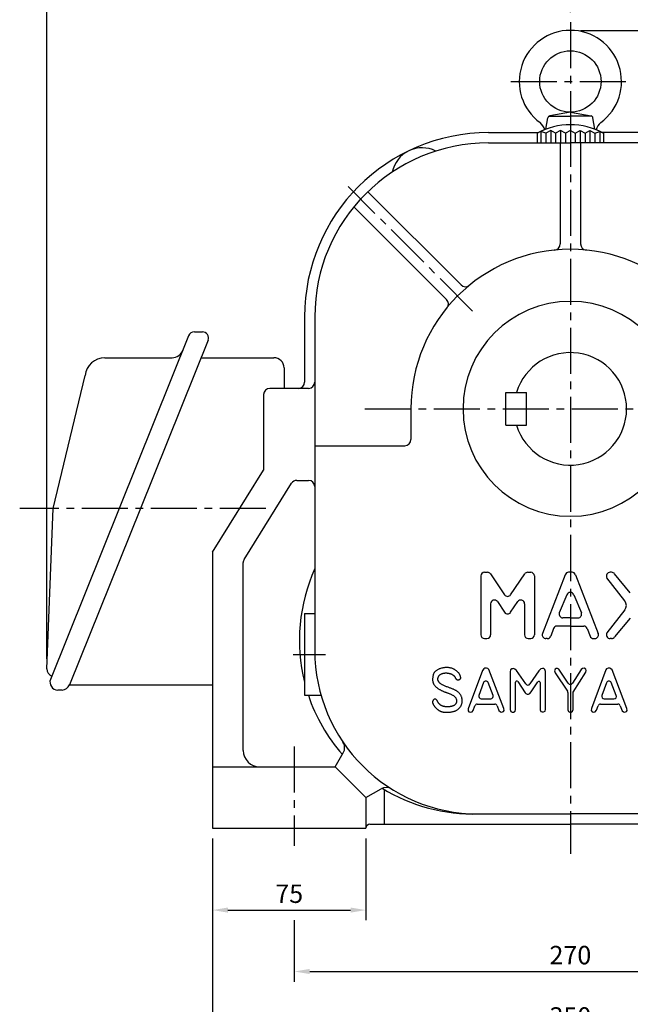
# Model space of a CAD drawing. Extents: x 0 to 1543, y -16 to 1089.
# Drawn here: x 905 to 1204, y 365 to 846 of the extents above; entities that cross this region are included whole.
import ezdxf

# ---------------------------------------------------------------- set-up
doc = ezdxf.new("R2010")
doc.units = 0
doc.header["$LTSCALE"] = 30
doc.header["$MEASUREMENT"] = 0
doc.linetypes.add('CENTER2', pattern=[1.125, 0.75, -0.125, 0.125, -0.125])
doc.layers.get('0').update_dxf_attribs({"color": 92, "linetype": 'CONTINUOUS'})
doc.layers.get('DEFPOINTS').update_dxf_attribs({"linetype": 'CONTINUOUS'})
for name, color, linetype in [('3', 3, 'CONTINUOUS'), ('CEN', 1, 'CENTER2'), ('DIM', 2, 'CONTINUOUS')]:
    doc.layers.add(name, color=color, linetype=linetype)
doc.styles.add('ROMANS', font='ROMANS.shx')
doc.styles.get("Standard").update_dxf_attribs({"font": 'romans.shx'})
doc.dimstyles.get("Standard").update_dxf_attribs({"dimtxt": 0.18, "dimasz": 0.18, "dimexe": 0.18, "dimexo": 0.0625, "dimgap": 0.09, "dimtad": 0, "dimtih": 1, "dimtoh": 1, "dimdec": 4, "dimzin": 0, "dimtxsty": 'STANDARD', "dimcen": 0.09, "dimazin": 3, "dimtfac": 1, "dimtdec": 4, "dimtofl": 0, "dimtmove": 0, "dimatfit": 3, "dimtolj": 1, "dimtzin": 0})

# ---------------------------------------------------------------- blocks, each defined once
blk = doc.blocks.new('*D23')
at = {"color": 2, "linetype": 'BYBLOCK'}
for p, q in [((918.33, 500.49), (918.33, 851.28)), ((1174.33, 816.58), (1174.33, 851.28)), ((925.83, 846.28), (1166.83, 846.28))]:
    blk.add_line(p, q, dxfattribs=at)
for points in [[(925.83, 847.53), (925.83, 845.03), (918.33, 846.28)], [(1166.83, 847.53), (1166.83, 845.03), (1174.33, 846.28)]]:
    blk.add_solid(points, dxfattribs=at)
at = {"layer": 'DEFPOINTS', "color": 0, "linetype": 'BYBLOCK'}
for p in [(1174.33, 846.28), (1174.33, 811.58), (918.33, 495.49)]:
    blk.add_point(p, dxfattribs=at)
at = {"color": 4, "linetype": 'BYBLOCK', "insert": (1046.33, 856.64), "char_height": 9, "attachment_point": 5, "style": 'ROMANS'}
blk.add_mtext('\\A1;(266)', dxfattribs=at)
blk = doc.blocks.new('*D24')
at = {"color": 2, "linetype": 'BYBLOCK'}
for p, q in [((1011.45, 400.07), (1011.45, 340.07)), ((1361.45, 400.07), (1361.45, 340.07)), ((1018.95, 345.07), (1353.95, 345.07))]:
    blk.add_line(p, q, dxfattribs=at)
for points in [[(1018.95, 346.32), (1018.95, 343.82), (1011.45, 345.07)], [(1353.95, 346.32), (1353.95, 343.82), (1361.45, 345.07)]]:
    blk.add_solid(points, dxfattribs=at)
at = {"layer": 'DEFPOINTS', "color": 0, "linetype": 'BYBLOCK'}
for p in [(1011.45, 405.07), (1361.45, 405.07), (1361.45, 345.07)]:
    blk.add_point(p, dxfattribs=at)
at = {"color": 4, "linetype": 'BYBLOCK', "insert": (1186.45, 353.07), "char_height": 9, "attachment_point": 5, "style": 'ROMANS'}
blk.add_mtext('\\A1;350', dxfattribs=at)
blk = doc.blocks.new('*D25')
at = {"color": 2, "linetype": 'BYBLOCK'}
for p, q in [((1051.45, 400.07), (1051.45, 370.07)), ((1321.45, 400.07), (1321.45, 370.07)), ((1058.95, 375.07), (1313.95, 375.07))]:
    blk.add_line(p, q, dxfattribs=at)
for points in [[(1058.95, 376.32), (1058.95, 373.82), (1051.45, 375.07)], [(1313.95, 376.32), (1313.95, 373.82), (1321.45, 375.07)]]:
    blk.add_solid(points, dxfattribs=at)
at = {"layer": 'DEFPOINTS', "color": 0, "linetype": 'BYBLOCK'}
for p in [(1051.45, 405.07), (1321.45, 405.07), (1321.45, 375.07)]:
    blk.add_point(p, dxfattribs=at)
at = {"color": 4, "linetype": 'BYBLOCK', "insert": (1186.45, 383.07), "char_height": 9, "attachment_point": 5, "style": 'ROMANS'}
blk.add_mtext('\\A1;270', dxfattribs=at)
blk = doc.blocks.new('*D10')
at = {"color": 2, "linetype": 'BYBLOCK'}
for p, q in [((2011.53, 285.27), (2011.53, 245.27)), ((2086.53, 285.27), (2086.53, 245.27)), ((2019.03, 250.27), (2079.03, 250.27))]:
    blk.add_line(p, q, dxfattribs=at)
for points in [[(2019.03, 251.52), (2019.03, 249.02), (2011.53, 250.27)], [(2079.03, 251.52), (2079.03, 249.02), (2086.53, 250.27)]]:
    blk.add_solid(points, dxfattribs=at)
at = {"layer": 'DEFPOINTS', "color": 0, "linetype": 'BYBLOCK'}
for p in [(2011.53, 290.27), (2086.53, 290.27), (2086.53, 250.27)]:
    blk.add_point(p, dxfattribs=at)
at = {"color": 4, "linetype": 'BYBLOCK', "insert": (2049.03, 258.27), "char_height": 9, "attachment_point": 5, "style": 'ROMANS'}
blk.add_mtext('\\A1;75', dxfattribs=at)
blk = doc.blocks.new('*D20')
at = {"color": 2, "linetype": 'BYBLOCK'}
for p, q in [((1191.45, 835.07), (1496.45, 835.07)), ((1491.45, 827.57), (1491.45, 452.57)), ((1466.45, 445.07), (1496.45, 445.07))]:
    blk.add_line(p, q, dxfattribs=at)
for points in [[(1490.2, 827.57), (1492.7, 827.57), (1491.45, 835.07)], [(1490.2, 452.57), (1492.7, 452.57), (1491.45, 445.07)]]:
    blk.add_solid(points, dxfattribs=at)
at = {"layer": 'DEFPOINTS', "color": 0, "linetype": 'BYBLOCK'}
for p in [(1186.45, 835.07), (1461.45, 445.07), (1491.45, 445.07)]:
    blk.add_point(p, dxfattribs=at)
at = {"color": 4, "linetype": 'BYBLOCK', "insert": (1481.09, 640.07), "char_height": 9, "attachment_point": 5, "rotation": 90, "style": 'ROMANS'}
blk.add_mtext('\\A1;(390)', dxfattribs=at)

msp = doc.modelspace()

# ---------------------------------------------------------------- linework, layer by layer
at = {"layer": '3'}
for p, q in [((1163.84255, 799.28768), (1174.33449, 799.28768)), ((1174.33449, 801.28768), (1164.24202, 799.43807)), ((1174.33449, 801.28768), (1184.42696, 799.43807)), ((1184.82643, 799.28768), (1174.33449, 799.28768)), ((1162.29721, 792.91192), (1163.27656, 798.4661)), ((1186.37176, 792.91192), (1185.39241, 798.4661)), ((1134.33449, 791.28768), (1158.67063, 791.28768)), ((1159.93449, 791.80649), (1158.13449, 791.00268)), ((1158.13449, 791.00268), (1158.13449, 786.28768)), ((1162.33449, 791.00268), (1159.93449, 791.80649)), ((1164.73449, 792.28768), (1162.33449, 791.00268)), ((1167.13449, 791.00268), (1164.73449, 792.28768)), ((1169.53449, 792.28768), (1167.13449, 791.00268)), ((1171.93449, 791.00268), (1169.53449, 792.28768)), ((1174.33449, 792.28768), (1171.93449, 791.00268)), ((1174.33449, 792.28768), (1176.73449, 791.00268)), ((1176.73449, 791.00268), (1179.13449, 792.28768)), ((1179.13449, 792.28768), (1181.53449, 791.00268)), ((1181.53449, 791.00268), (1183.93449, 792.28768)), ((1183.93449, 792.28768), (1186.33449, 791.00268)), ((1186.33449, 791.00268), (1188.73449, 791.80649)), ((1188.73449, 791.80649), (1190.53449, 791.00268)), ((1214.33449, 791.28768), (1189.99835, 791.28768)), ((1190.53449, 791.00268), (1190.53449, 786.28768)), ((1134.33449, 786.28768), (1174.33449, 786.28768)), ((1214.33449, 786.28768), (1174.33449, 786.28768)), ((1120.87441, 716.81883), (1075.27487, 762.41837)), ((1113.80334, 709.74776), (1068.49868, 755.05242)), ((1044.33449, 701.28768), (1044.33449, 669.28768)), ((990.43764, 693.89768), (994.38669, 693.89768)), ((987.6546, 692.01782), (920.05632, 524.06684)), ((997.16955, 689.7771), (964.05784, 607.54768)), ((946.62256, 681.26057), (979.51159, 681.26057)), ((993.74016, 681.26057), (1029.33449, 681.26057)), ((1034.33449, 676.26057), (1034.33449, 666.28768)), ((921.41494, 607.54768), (937.0232, 672.64867)), ((1046.33449, 666.28768), (1027.33449, 666.28768)), ((1041.33449, 666.28768), (1027.33449, 666.28768)), ((1024.33449, 663.28768), (1024.33449, 626.28768)), ((1024.33449, 663.28768), (1024.33449, 626.28768)), ((999.33449, 586.28768), (1024.33449, 626.28768)), ((1040.56095, 621.28768), (1046.33449, 621.28768)), ((1014.79049, 582.71535), (1038.01695, 619.87768)), ((964.05784, 607.54768), (929.35524, 521.36744)), ((999.33449, 586.28768), (999.33449, 451.28768)), ((1014.33449, 489.28768), (1014.33449, 581.12535)), ((1130.53449, 574.60442), (1130.53449, 545.80442)), ((1132.33449, 576.40442), (1133.7772, 576.40442)), ((1135.26965, 575.61069), (1142.14202, 565.41795)), ((1145.12692, 565.41795), (1151.99928, 575.61069)), ((1153.49174, 576.40442), (1154.93445, 576.40442)), ((1156.73445, 574.60442), (1156.73445, 545.80442)), ((1171.80296, 575.22992), (1160.69325, 546.42992)), ((1175.17819, 576.40442), (1173.49079, 576.40442)), ((1176.86601, 575.22992), (1187.97573, 546.42992)), ((1200.96801, 562.41858), (1192.21343, 573.64199)), ((1194.44454, 576.40442), (1193.73453, 576.40442)), ((1203.65376, 566.37439), (1195.96564, 575.56684)), ((1172.64666, 565.42017), (1168.93104, 556.57215)), ((1176.02231, 565.42017), (1179.73793, 556.57215)), ((1135.33449, 561.03891), (1135.33449, 545.80442)), ((1138.62694, 562.04519), (1142.14202, 556.83181)), ((1145.12692, 556.83181), (1148.642, 562.04519)), ((1151.93445, 561.03891), (1151.93445, 545.80442)), ((1044.33449, 556.28768), (1049.33449, 556.28768)), ((1174.33449, 554.14665), (1170.61887, 554.14665)), ((1174.33449, 554.14665), (1178.05011, 554.14665)), ((1200.96801, 557.99025), (1192.21343, 546.76684)), ((1203.65376, 554.03445), (1195.96564, 544.84199)), ((1166.10726, 548.95256), (1164.70877, 545.17892)), ((1174.33449, 550.12706), (1167.79509, 550.12706)), ((1174.33449, 550.12706), (1180.87389, 550.12706)), ((1182.56171, 548.95256), (1183.9602, 545.17892)), ((1132.33449, 544.00442), (1133.53449, 544.00442)), ((1153.73445, 544.00442), (1154.93445, 544.00442)), ((1163.02095, 544.00442), (1162.38107, 544.00442)), ((1185.64803, 544.00442), (1186.28791, 544.00442)), ((1194.44454, 544.00442), (1193.73453, 544.00442)), ((1132.58174, 529.61241), (1131.93589, 529.19466)), ((1133.37957, 529.61241), (1132.58174, 529.61241)), ((1133.98743, 529.3086), (1133.37957, 529.61241)), ((1160.69551, 529.42253), (1159.93568, 529.23264)), ((1161.30338, 529.42253), (1160.69551, 529.42253)), ((1161.91124, 528.89085), (1161.30338, 529.42253)), ((1167.45801, 529.42253), (1166.88814, 528.9668)), ((1168.10387, 529.42253), (1167.45801, 529.42253)), ((1168.74973, 528.9668), (1168.10387, 529.42253)), ((1180.33716, 529.42253), (1179.65331, 528.81489)), ((1181.059, 529.4605), (1180.33716, 529.42253)), ((1181.85682, 529.00478), (1181.059, 529.4605)), ((1192.83639, 529.57444), (1192.07656, 529.19466)), ((1193.63421, 529.57444), (1192.83639, 529.57444)), ((1194.20408, 529.27062), (1193.63421, 529.57444)), ((1131.36601, 528.4731), (1124.33757, 509.63639)), ((1131.93589, 529.19466), (1131.36601, 528.4731)), ((1134.48132, 528.81489), (1133.98743, 529.3086)), ((1141.85169, 509.75032), (1134.48132, 528.81489)), ((1145.11896, 528.73894), (1144.89101, 527.75153)), ((1144.89101, 527.75153), (1144.89101, 509.33257)), ((1145.65085, 529.27062), (1145.11896, 528.73894)), ((1146.06875, 529.27062), (1145.65085, 529.27062)), ((1146.56264, 529.3086), (1146.06875, 529.27062)), ((1147.24649, 529.04275), (1146.56264, 529.3086)), ((1148.00632, 528.43512), (1147.24649, 529.04275)), ((1152.56883, 521.81261), (1148.00632, 528.43512)), ((1158.98589, 528.20726), (1154.54266, 521.80894)), ((1159.93568, 529.23264), (1158.98589, 528.20726)), ((1162.21517, 527.90344), (1161.91124, 528.89085)), ((1162.21517, 509.44651), (1162.21517, 527.90344)), ((1166.88814, 528.9668), (1166.54621, 528.24523)), ((1166.54621, 528.24523), (1166.85015, 527.2958)), ((1166.85015, 527.2958), (1172.91396, 518.29535)), ((1173.32159, 522.12714), (1168.74973, 528.9668)), ((1179.65331, 528.81489), (1175.3261, 522.14115)), ((1175.66419, 517.83947), (1181.89481, 527.52366)), ((1182.04678, 528.32119), (1181.85682, 529.00478)), ((1181.89481, 527.52366), (1182.04678, 528.32119)), ((1191.65865, 528.66298), (1184.6682, 509.86426)), ((1192.07656, 529.19466), (1191.65865, 528.66298)), ((1194.69797, 528.70096), (1194.20408, 529.27062)), ((1202.03035, 509.90223), (1194.69797, 528.70096)), ((929.35524, 521.36744), (999.33449, 521.36744)), ((1131.86687, 522.46447), (1129.56776, 516.22639)), ((1136.54144, 516.24705), (1134.11096, 522.48513)), ((1147.47444, 509.37055), (1147.47444, 522.61398)), ((1148.57402, 522.94627), (1152.22339, 517.4597)), ((1155.11075, 517.91543), (1158.49905, 522.85245)), ((1159.59375, 522.51293), (1159.59375, 509.52246)), ((1192.0596, 522.43646), (1189.77747, 516.18493)), ((1196.78191, 516.21587), (1194.3023, 522.4674)), ((1044.33449, 516.28768), (1052.41895, 516.28768)), ((1152.22339, 517.4597), (1152.6033, 517.15588)), ((1152.6033, 517.15588), (1153.13519, 516.81409)), ((1153.13519, 516.81409), (1153.81904, 516.85206)), ((1153.81904, 516.85206), (1154.50288, 517.19386)), ((1154.50288, 517.19386), (1155.11075, 517.91543)), ((1173.11876, 517.62486), (1173.11876, 509.18066)), ((1175.66419, 509.33257), (1175.66419, 517.83947)), ((1126.76903, 508.76292), (1127.6903, 511.18034)), ((1128.81163, 511.953), (1137.38843, 511.953)), ((1130.69372, 514.61141), (1135.42331, 514.61141)), ((1138.50444, 511.19406), (1139.42023, 508.87685)), ((1187.13765, 508.9528), (1187.9201, 511.18753)), ((1189.05269, 511.99098), (1197.62203, 511.99098)), ((1190.90471, 514.57343), (1195.66645, 514.57343)), ((1198.74821, 511.20536), (1199.67487, 508.68696)), ((1124.33757, 509.63639), (1124.37556, 508.68696)), ((1124.37556, 508.68696), (1124.71749, 508.23123)), ((1124.71749, 508.23123), (1125.43933, 507.96539)), ((1125.43933, 507.96539), (1126.27514, 508.1173)), ((1126.27514, 508.1173), (1126.76903, 508.76292)), ((1139.42023, 508.87685), (1140.10408, 508.1173)), ((1140.10408, 508.1173), (1140.71194, 508.04135)), ((1140.71194, 508.04135), (1141.58575, 508.30719)), ((1141.58575, 508.30719), (1141.92767, 508.83887)), ((1141.92767, 508.83887), (1141.85169, 509.75032)), ((1144.89101, 509.33257), (1145.19495, 508.38314)), ((1145.19495, 508.38314), (1145.80281, 508.07933)), ((1145.80281, 508.07933), (1146.60063, 508.07933)), ((1146.60063, 508.07933), (1147.28448, 508.53505)), ((1147.28448, 508.53505), (1147.47444, 509.37055)), ((1159.59375, 509.52246), (1159.63175, 509.14269)), ((1159.63175, 509.14269), (1159.8597, 508.42112)), ((1159.8597, 508.42112), (1160.54354, 508.1173)), ((1160.54354, 508.1173), (1161.26538, 508.1173)), ((1161.26538, 508.1173), (1162.02522, 508.53505)), ((1162.02522, 508.53505), (1162.21517, 509.44651)), ((1173.11876, 509.18066), (1173.46068, 508.38314)), ((1173.46068, 508.38314), (1174.03056, 508.07933)), ((1174.03056, 508.07933), (1174.7524, 508.07933)), ((1174.7524, 508.07933), (1175.43624, 508.49708)), ((1175.43624, 508.49708), (1175.66419, 509.33257)), ((1184.6682, 509.86426), (1184.51623, 508.87685)), ((1184.51623, 508.87685), (1185.01012, 508.23123)), ((1185.01012, 508.23123), (1185.73196, 507.96539)), ((1185.73196, 507.96539), (1186.49179, 508.15528)), ((1186.49179, 508.15528), (1187.13765, 508.9528)), ((1199.67487, 508.68696), (1200.24475, 508.19326)), ((1200.24475, 508.19326), (1201.04257, 508.04135)), ((1201.04257, 508.04135), (1201.84039, 508.34517)), ((1201.84039, 508.34517), (1202.14432, 508.83887)), ((1202.14432, 508.83887), (1202.03035, 509.90223)), ((1059.33449, 481.28768), (1063.28346, 488.1275)), ((999.33449, 481.28768), (1059.33449, 481.28768)), ((1059.33449, 481.28768), (1074.33449, 466.28768)), ((1074.33449, 466.28768), (1081.74214, 470.56449)), ((1074.33449, 466.28768), (1074.33449, 451.28768)), ((1129.33449, 458.28768), (1174.33449, 458.28768)), ((1219.33449, 458.28768), (1174.33449, 458.28768)), ((1076.33449, 453.28768), (1174.33449, 453.28768)), ((1272.33449, 453.28768), (1174.33449, 453.28768)), ((999.33449, 451.28768), (1074.33449, 451.28768))]:
    msp.add_line(p, q, dxfattribs=at)
at = {"layer": '3', "color": 1}
for p, q in [((1174.33449, 801.39047), (1174.33449, 777.68291)), ((1159.93449, 791.80649), (1159.93449, 786.28768)), ((1164.73449, 792.28768), (1164.73449, 786.28768)), ((1169.53449, 792.28768), (1169.53449, 786.28768)), ((1179.13449, 792.28768), (1179.13449, 786.28768)), ((1183.93449, 792.28768), (1183.93449, 786.28768)), ((1188.73449, 791.80649), (1188.73449, 786.28768))]:
    msp.add_line(p, q, dxfattribs=at)
at = {"layer": '3', "color": 3}
for p, q in [((1162.33449, 791.00268), (1162.33449, 786.28768)), ((1167.13449, 791.00268), (1167.13449, 786.28768)), ((1171.93449, 791.00268), (1171.93449, 786.28768)), ((1176.73449, 791.00268), (1176.73449, 786.28768)), ((1181.53449, 791.00268), (1181.53449, 786.28768)), ((1186.33449, 791.00268), (1186.33449, 786.28768)), ((1169.33449, 786.28768), (1169.33449, 736.89165)), ((1179.33449, 786.28768), (1179.33449, 736.89165)), ((1049.33449, 701.28768), (1049.33449, 538.28768)), ((1142.83664, 648.28848), (1142.83664, 664.28688)), ((1142.83664, 664.28688), (1152.83664, 664.28688)), ((1152.83664, 648.28848), (1152.83664, 664.28688)), ((1096.33449, 656.28768), (1096.33449, 641.28768)), ((1142.83664, 648.28848), (1152.83664, 648.28848)), ((1049.33449, 638.28768), (1093.33449, 638.28768)), ((918.33449, 529.15989), (921.41494, 607.54768)), ((1044.33449, 556.28768), (1044.33449, 516.28768)), ((925.73635, 518.85475), (923.67521, 518.85475)), ((1083.33449, 470.21959), (1083.33449, 453.28768))]:
    msp.add_line(p, q, dxfattribs=at)
at = {"layer": '3'}
msp.add_lwpolyline([(1118.52023, 512.61949), (1118.47042, 512.48986), (1118.41545, 512.36161), (1118.35413, 512.23535), (1118.28527, 512.11166), (1118.20768, 511.99115), (1118.12017, 511.87441), (1118.02154, 511.76203), (1117.91061, 511.65462), (1117.78663, 511.55265), (1117.65064, 511.45624), (1117.50414, 511.36539), (1117.34861, 511.28009), (1117.18553, 511.20035), (1117.01641, 511.12615), (1116.84272, 511.05752), (1116.66595, 510.99444), (1116.4875, 510.93688), (1116.30835, 510.88467), (1116.1294, 510.83762), (1115.95154, 510.79554), (1115.77567, 510.75821), (1115.60268, 510.72544), (1115.43345, 510.69704), (1115.26889, 510.67281), (1115.10954, 510.65256), (1114.95455, 510.63618), (1114.80274, 510.62356), (1114.65291, 510.61462), (1114.50388, 510.60925), (1114.35445, 510.60735), (1114.20343, 510.60882), (1114.04964, 510.61356), (1113.89212, 510.62151), (1113.73093, 510.63274), (1113.56637, 510.64734), (1113.39873, 510.6654), (1113.22832, 510.68704), (1113.05542, 510.71235), (1112.88034, 510.74143), (1112.70338, 510.77438), (1112.52494, 510.81136), (1112.34591, 510.8528), (1112.16727, 510.8992), (1111.99003, 510.95106), (1111.81516, 511.00887), (1111.64367, 511.07312), (1111.47655, 511.14432), (1111.31478, 511.22296), (1111.15921, 511.30927), (1111.0101, 511.40242), (1110.86753, 511.50132), (1110.73161, 511.60489), (1110.60244, 511.71203), (1110.48011, 511.82164), (1110.36473, 511.93265), (1110.2564, 512.04395), (1110.15508, 512.15473), (1110.0602, 512.2652), (1109.97108, 512.37588), (1109.88702, 512.48725), (1109.80733, 512.59981), (1109.73131, 512.71405), (1109.65827, 512.83048), (1109.5875, 512.94958), (1109.51836, 513.07152), (1109.45031, 513.19504), (1109.38286, 513.31856), (1109.3155, 513.44049), (1109.24775, 513.55925), (1109.1791, 513.67324), (1109.10907, 513.78089), (1109.03715, 513.88061), (1108.96289, 513.97108), (1108.88606, 514.05213), (1108.80645, 514.12386), (1108.72386, 514.18636), (1108.6381, 514.23974), (1108.54897, 514.2841), (1108.45626, 514.31952), (1108.35978, 514.34612), (1108.2596, 514.36394), (1108.15684, 514.37283), (1108.05288, 514.3726), (1107.94913, 514.36305), (1107.84696, 514.34397), (1107.74777, 514.31517), (1107.65295, 514.27646), (1107.56388, 514.22763), (1107.48166, 514.16876), (1107.40618, 514.10106), (1107.33706, 514.02603), (1107.27388, 513.94514), (1107.21627, 513.85989), (1107.16381, 513.77177), (1107.11612, 513.68225), (1107.07279, 513.59284), (1107.03358, 513.50466), (1106.99884, 513.41748), (1106.96905, 513.33069), (1106.94473, 513.2437), (1106.92635, 513.15592), (1106.91443, 513.06676), (1106.90945, 512.9756), (1106.91192, 512.88187), (1106.92225, 512.78497), (1106.94063, 512.6843), (1106.96713, 512.57926), (1107.00188, 512.46926), (1107.04496, 512.35371), (1107.09647, 512.23201), (1107.15652, 512.10356), (1107.2252, 511.96778), (1107.30256, 511.82432), (1107.38845, 511.67392), (1107.48268, 511.51757), (1107.58505, 511.35627), (1107.69535, 511.19099), (1107.81339, 511.02274), (1107.93898, 510.8525), (1108.0719, 510.68127), (1108.21184, 510.51006), (1108.35793, 510.33994), (1108.50918, 510.172), (1108.6646, 510.00734), (1108.82319, 509.84704), (1108.98396, 509.69219), (1109.14593, 509.5439), (1109.30809, 509.40323), (1109.46969, 509.27105), (1109.6309, 509.1472), (1109.7921, 509.03129), (1109.9537, 508.92291), (1110.1161, 508.82168), (1110.27968, 508.72718), (1110.44486, 508.63904), (1110.61202, 508.55685), (1110.78169, 508.48026), (1110.95493, 508.40913), (1111.13294, 508.34335), (1111.3169, 508.28283), (1111.508, 508.22747), (1111.70744, 508.17717), (1111.9164, 508.13182), (1112.13608, 508.09134), (1112.36731, 508.05566), (1112.60944, 508.02495), (1112.8615, 507.99939), (1113.12249, 507.97919), (1113.39142, 507.96454), (1113.66729, 507.95565), (1113.94912, 507.95271), (1114.23591, 507.95592), (1114.5267, 507.96547), (1114.82066, 507.98157), (1115.11701, 508.00442), (1115.41494, 508.03421), (1115.71367, 508.07114), (1116.0124, 508.11541), (1116.31033, 508.16721), (1116.60668, 508.22676), (1116.90058, 508.29424), (1117.19091, 508.36985), (1117.47647, 508.45379), (1117.75608, 508.54627), (1118.02855, 508.64747), (1118.29268, 508.7576), (1118.54729, 508.87685), (1118.79118, 509.00543), (1119.02341, 509.14343), (1119.24403, 509.29056), (1119.45334, 509.44641), (1119.65164, 509.6106), (1119.83922, 509.78272), (1120.01639, 509.96238), (1120.18343, 510.14918), (1120.34065, 510.34272), (1120.48824, 510.5426), (1120.62601, 510.74832), (1120.75366, 510.95941), (1120.8709, 511.17535), (1120.97741, 511.39566), (1121.07291, 511.61984), (1121.15711, 511.84738), (1121.22969, 512.07781), (1121.29046, 512.31071), (1121.33963, 512.5461), (1121.37748, 512.78406), (1121.40432, 513.0247), (1121.42044, 513.26812), (1121.42615, 513.51441), (1121.42173, 513.76368), (1121.4075, 514.01603), (1121.38355, 514.27133), (1121.34928, 514.52862), (1121.30391, 514.7867), (1121.24662, 515.04439), (1121.17664, 515.30048), (1121.09316, 515.5538), (1120.99539, 515.80316), (1120.88254, 516.04735), (1120.75416, 516.28535), (1120.6112, 516.5167), (1120.45494, 516.74111), (1120.28667, 516.95827), (1120.10769, 517.1679), (1119.91928, 517.3697), (1119.72274, 517.56336), (1119.51934, 517.74858), (1119.31013, 517.92522), (1119.09507, 518.09362), (1118.87385, 518.25428), (1118.64618, 518.40771), (1118.41177, 518.55439), (1118.17031, 518.69482), (1117.9215, 518.82949), (1117.66506, 518.95891), (1117.40058, 519.08371), (1117.12727, 519.20503), (1116.84424, 519.32417), (1116.55059, 519.44241), (1116.24543, 519.56105), (1115.92786, 519.68138), (1115.597, 519.80469), (1115.25195, 519.93226), (1114.89287, 520.06497), (1114.52405, 520.20204), (1114.15088, 520.34229), (1113.77869, 520.48452), (1113.41285, 520.62755), (1113.05873, 520.77018), (1112.72166, 520.91122), (1112.40703, 521.04948), (1112.11887, 521.18416), (1111.85601, 521.31596), (1111.61597, 521.44598), (1111.39628, 521.5753), (1111.19444, 521.70502), (1111.00798, 521.83623), (1110.83442, 521.97001), (1110.67128, 522.10746), (1110.51663, 522.2493), (1110.3707, 522.39471), (1110.23431, 522.54249), (1110.10823, 522.69147), (1109.99326, 522.84045), (1109.8902, 522.98823), (1109.79984, 523.13364), (1109.72298, 523.27548), (1109.6601, 523.41301), (1109.61052, 523.54738), (1109.57325, 523.68015), (1109.54728, 523.81293), (1109.53164, 523.94729), (1109.52532, 524.08483), (1109.52734, 524.22713), (1109.5367, 524.37578), (1109.55279, 524.53179), (1109.57652, 524.69396), (1109.60918, 524.8605), (1109.65206, 525.02961), (1109.70645, 525.19951), (1109.77364, 525.36843), (1109.85493, 525.53456), (1109.95159, 525.69613), (1110.06458, 525.85159), (1110.19356, 526.0003), (1110.33781, 526.14188), (1110.49665, 526.27591), (1110.66938, 526.40201), (1110.85531, 526.51977), (1111.05374, 526.62881), (1111.26398, 526.72872), (1111.4851, 526.81916), (1111.71524, 526.89998), (1111.95234, 526.97108), (1112.19429, 527.03236), (1112.43903, 527.08373), (1112.68446, 527.12507), (1112.9285, 527.1563), (1113.16906, 527.17731), (1113.40445, 527.18814), (1113.63448, 527.18934), (1113.85936, 527.18162), (1114.07927, 527.16567), (1114.29442, 527.14218), (1114.505, 527.11185), (1114.71122, 527.07536), (1114.91327, 527.03342), (1115.11124, 526.98666), (1115.30474, 526.93543), (1115.49328, 526.88003), (1115.67637, 526.82077), (1115.8535, 526.75793), (1116.02418, 526.69183), (1116.18791, 526.62274), (1116.3442, 526.55098), (1116.49264, 526.47686), (1116.63314, 526.40075), (1116.7657, 526.32305), (1116.89033, 526.24417), (1117.00701, 526.16449), (1117.11576, 526.08441), (1117.21657, 526.00434), (1117.30945, 525.92466), (1117.3945, 525.84559), (1117.4723, 525.76662), (1117.54356, 525.68706), (1117.60897, 525.60621), (1117.66921, 525.52337), (1117.72499, 525.43786), (1117.777, 525.34897), (1117.82594, 525.25602), (1117.8726, 525.1586), (1117.91828, 525.05751), (1117.96435, 524.95385), (1118.01221, 524.84869), (1118.06325, 524.74314), (1118.11884, 524.63829), (1118.1804, 524.53522), (1118.24929, 524.43502), (1118.3265, 524.33878), (1118.41135, 524.24749), (1118.50275, 524.16216), (1118.59961, 524.08377), (1118.70084, 524.01332), (1118.80534, 523.95179), (1118.91202, 523.90018), (1119.01979, 523.85948), (1119.12768, 523.83039), (1119.23517, 523.8124), (1119.34187, 523.80473), (1119.44738, 523.80658), (1119.55129, 523.81716), (1119.65323, 523.83568), (1119.75278, 523.86133), (1119.84956, 523.89334), (1119.94316, 523.93086), (1120.03319, 523.97295), (1120.11925, 524.01861), (1120.20094, 524.06684), (1120.27787, 524.11667), (1120.34964, 524.16709), (1120.41586, 524.21711), (1120.47612, 524.26575), (1120.53007, 524.31256), (1120.57746, 524.35938), (1120.61811, 524.40857), (1120.65181, 524.46253), (1120.67837, 524.52363), (1120.69759, 524.59425), (1120.70926, 524.67677), (1120.7132, 524.77358), (1120.70916, 524.88638), (1120.69679, 525.01427), (1120.67569, 525.15564), (1120.64546, 525.30891), (1120.60571, 525.4725), (1120.55603, 525.64482), (1120.49603, 525.82428), (1120.42532, 526.0093), (1120.34333, 526.19849), (1120.24883, 526.39136), (1120.14045, 526.5876), (1120.01678, 526.78691), (1119.87645, 526.989), (1119.71806, 527.19357), (1119.54021, 527.40033), (1119.34154, 527.60896), (1119.12141, 527.81881), (1118.88233, 528.02766), (1118.62758, 528.23294), (1118.36042, 528.43207), (1118.08413, 528.62248), (1117.80199, 528.80157), (1117.51727, 528.96678), (1117.23324, 529.11553), (1116.95247, 529.24592), (1116.67468, 529.35886), (1116.39888, 529.45593), (1116.12406, 529.53872), (1115.84925, 529.60881), (1115.57344, 529.66779), (1115.29565, 529.71725), (1115.01488, 529.75878), (1114.73022, 529.79353), (1114.4411, 529.82094), (1114.14702, 529.84001), (1113.84748, 529.84977), (1113.54199, 529.8492), (1113.23005, 529.83734), (1112.91116, 529.81317), (1112.58484, 529.77571), (1112.25115, 529.72421), (1111.9125, 529.65893), (1111.57187, 529.58036), (1111.23223, 529.489), (1110.89655, 529.38533), (1110.56783, 529.26986), (1110.24902, 529.14309), (1109.94312, 529.0055), (1109.65264, 528.85781), (1109.37834, 528.70159), (1109.12051, 528.53863), (1108.87945, 528.37071), (1108.65545, 528.19961), (1108.44882, 528.02713), (1108.25985, 527.85504), (1108.08884, 527.68514), (1107.93577, 527.51837), (1107.79937, 527.3524), (1107.67805, 527.18405), (1107.57023, 527.01015), (1107.47431, 526.82751), (1107.38872, 526.63298), (1107.31185, 526.42336), (1107.24213, 526.1955), (1107.17835, 525.94744), (1107.12082, 525.68212), (1107.07023, 525.4037), (1107.02728, 525.11636), (1106.99267, 524.82426), (1106.96709, 524.53156), (1106.95123, 524.24244), (1106.94579, 523.96105), (1106.95142, 523.69068), (1106.96867, 523.43113), (1106.99803, 523.1813), (1107.03998, 522.9401), (1107.09503, 522.70643), (1107.16368, 522.47921), (1107.24642, 522.25735), (1107.34374, 522.03975), (1107.45586, 521.82558), (1107.58187, 521.61497), (1107.72059, 521.40834), (1107.87081, 521.20607), (1108.03135, 521.00855), (1108.20102, 520.8162), (1108.37863, 520.6294), (1108.56299, 520.44855), (1108.75315, 520.2739), (1108.94917, 520.1051), (1109.15133, 519.94166), (1109.35995, 519.78308), (1109.57531, 519.62886), (1109.79772, 519.47852), (1110.02747, 519.33154), (1110.26487, 519.18744), (1110.50995, 519.04587), (1110.76178, 518.90707), (1111.01916, 518.77145), (1111.28091, 518.6394), (1111.54584, 518.51132), (1111.81275, 518.3876), (1112.08045, 518.26865), (1112.34776, 518.15485), (1112.61379, 518.04636), (1112.87893, 517.94233), (1113.14388, 517.84167), (1113.40931, 517.74329), (1113.67594, 517.64611), (1113.94446, 517.54902), (1114.21555, 517.45095), (1114.48992, 517.35078), (1114.76779, 517.24758), (1115.04755, 517.14091), (1115.32712, 517.03046), (1115.6044, 516.91595), (1115.87731, 516.79708), (1116.14377, 516.67354), (1116.4017, 516.54505), (1116.64902, 516.4113), (1116.88391, 516.27207), (1117.10571, 516.12749), (1117.31401, 515.97776), (1117.50842, 515.82306), (1117.68855, 515.6636), (1117.85398, 515.49958), (1118.00434, 515.3312), (1118.13922, 515.15865), (1118.25837, 514.98233), (1118.36214, 514.80343), (1118.45103, 514.62334), (1118.52553, 514.44345), (1118.58613, 514.26515), (1118.63335, 514.08982), (1118.66766, 513.91886), (1118.68957, 513.75365), (1118.69966, 513.59522), (1118.69883, 513.44313), (1118.68809, 513.2966), (1118.66841, 513.15483), (1118.64079, 513.01703), (1118.60623, 512.8824), (1118.56571, 512.75015)], close=True, dxfattribs=at)
msp.add_circle((1174.33449, 816.28768), 15, dxfattribs=at)
for centre, radius, start, end in [((1174.33449, 816.28768), 25, 306.423843, 233.576157), ((1164.45833, 798.25773), 1.2, 100.3851642, 170), ((1184.21064, 798.25773), 1.2, 10, 79.6148358), ((1174.33449, 761.17434), 33.94363, 61.4932755, 118.5067245), ((1155.92812, 791.34363), 6, 13.1373962, 53.576157), ((1192.74086, 791.34363), 6, 126.423843, 166.8626038), ((1134.33449, 701.28768), 90, 90, 180), ((1134.33449, 701.28768), 85, 90, 180), ((1101.83449, 768.88021), 15, 63.3491756, 168.0094017), ((1166.33449, 736.89165), 3, 275.668083, 0), ((1182.33449, 736.89165), 3, 180, 264.331917), ((1174.33449, 656.28768), 78, 90, 180), ((1174.33449, 656.28768), 78, 0, 90), ((1122.99573, 718.94015), 3, 225, 309.331917), ((1111.68202, 707.62644), 3, 320.668083, 45), ((1174.33449, 656.28768), 52.5, 90, 270), ((1174.33449, 656.28768), 52.5, 270, 90), ((990.43764, 690.89768), 3, 90, 158.0757987), ((994.38669, 690.89768), 3, 338.0666027, 90), ((979.51159, 687.05416), 5.79359, 270, 339.1218962), ((946.62256, 671.60459), 9.65598, 90, 173.7926275), ((1029.33449, 676.26057), 5, 0, 90), ((1041.33449, 669.28768), 3, 270, 0), ((1041.33449, 669.28768), 3, 270, 0), ((1046.33449, 669.28768), 3, 270, 0), ((1046.33449, 669.28768), 3, 270, 0), ((1027.33449, 663.28768), 3, 90, 180), ((1027.33449, 663.28768), 3, 90, 180), ((1040.56095, 618.28768), 3, 90, 147.9946168), ((1046.33449, 618.28768), 3, 0, 90), ((1017.33449, 581.12535), 3, 147.9946168, 180), ((1126.82547, 543.25064), 85, 155.7355767, 193.9557792), ((1132.33449, 574.60442), 1.8, 90, 180), ((1133.7772, 574.60442), 1.8, 33.9894604, 90), ((1153.49174, 574.60442), 1.8, 90, 146.0105396), ((1154.93445, 574.60442), 1.8, 0, 90), ((1173.49079, 574.60442), 1.8, 90, 159.6655687), ((1175.17819, 574.60442), 1.8, 20.3344313, 90), ((1193.73453, 574.60442), 1.8, 90, 212.3222619), ((1194.44454, 574.60442), 1.8, 32.3222619, 90), ((1143.63447, 566.42422), 1.8, 213.9894604, 326.0105396), ((1174.33449, 564.79467), 1.8, 20.3344313, 159.6655687), ((1137.13449, 561.03891), 1.8, 33.9894604, 180), ((1150.13445, 561.03891), 1.8, 0, 146.0105396), ((1198.12944, 560.20442), 3.6, 322.0447644, 37.9552356), ((1143.63447, 557.83808), 1.8, 213.9894604, 326.0105396), ((1170.61887, 555.94665), 1.8, 159.6655687, 270), ((1178.05011, 555.94665), 1.8, 270, 20.3344313), ((1167.79509, 548.32706), 1.8, 90, 159.6655687), ((1180.87389, 548.32706), 1.8, 20.3344313, 90), ((1132.33449, 545.80442), 1.8, 180, 270), ((1133.53449, 545.80442), 1.8, 270, 0), ((1153.73445, 545.80442), 1.8, 180, 270), ((1154.93445, 545.80442), 1.8, 270, 0), ((1162.38107, 545.80442), 1.8, 159.6655687, 270), ((1163.02095, 545.80442), 1.8, 270, 339.6655687), ((1185.64803, 545.80442), 1.8, 200.3344313, 270), ((1186.28791, 545.80442), 1.8, 270, 20.3344313), ((1193.73453, 545.80442), 1.8, 147.6777381, 270), ((1194.44454, 545.80442), 1.8, 270, 327.6777381), ((1129.33449, 538.28768), 80, 180, 270), ((922.19688, 529.15989), 3.86239, 180, 246.8280325), ((923.67521, 522.71714), 3.86239, 159.5464603, 270), ((925.73635, 522.71714), 3.86239, 270, 339.5464603), ((1132.99283, 522.04948), 1.2, 21.2869247, 159.7681136), ((1148.07444, 522.61398), 0.6, 33.6296613, 180), ((1153.55702, 522.49341), 1.2, 214.5644874, 325.2224446), ((1158.99375, 522.51293), 0.6, 0, 145.5379628), ((1174.31923, 522.794), 1.2, 213.7601288, 327.0409082), ((1193.18684, 522.02496), 1.2, 21.6353092, 159.9453833), ((1126.82547, 543.25064), 85, 198.4943604, 221.1467006), ((1130.69372, 515.81141), 1.2, 159.7681136, 270), ((1135.42331, 515.81141), 1.2, 270, 21.2869247), ((1171.91876, 517.62486), 1.2, 0, 33.9690903), ((1190.90471, 515.77343), 1.2, 159.9453833, 270), ((1195.66645, 515.77343), 1.2, 270, 21.6353092), ((1128.81163, 510.753), 1.2, 90, 159.1383384), ((1137.38843, 510.753), 1.2, 21.56448, 90), ((1189.05269, 510.79098), 1.2, 90, 160.7031984), ((1197.62203, 510.79098), 1.2, 20.2013631, 90), ((1058.95333, 490.6275), 5, 330, 34.104776), ((1022.33449, 489.28768), 8, 180, 270), ((1084.24214, 466.23436), 5, 57.9608785, 120), ((1126.82547, 543.25064), 85, 238.4135241, 271.6914938), ((1076.33449, 451.28768), 2, 90, 180)]:
    msp.add_arc(centre, radius, start, end, dxfattribs=at)
at = {"layer": '3', "color": 3}
for centre, radius, start, end in [((1174.33449, 656.28768), 27.49725, 196.9123898, 163.0876102), ((1093.33449, 641.28768), 3, 270, 0)]:
    msp.add_arc(centre, radius, start, end, dxfattribs=at)
at = {"layer": 'CEN'}
for p, q in [((1174.33449, 845.24449), (1174.33449, 788.02448)), ((1145.19091, 816.28768), (1203.086, 816.28768)), ((1174.33449, 797.13498), (1174.33449, 438.7458)), ((1126.51425, 704.10792), (1065.62459, 764.99758)), ((1073.80345, 656.28768), (1274.692, 656.28768)), ((1025.46944, 607.54768), (905.01253, 607.54768)), ((1038.76946, 536.28768), (1054.49666, 536.28768)), ((1039.33449, 491.22601), (1039.33449, 442.70088))]:
    msp.add_line(p, q, dxfattribs=at)

# ---------------------------------------------------------------- dimensions: what is measured, and where the dimension line sits
at = {"layer": 'DIM'}
for base, p1, p2, text, picture, middle, set_off in [((1174.33449, 879.9474), (918.33449, 529.15989), (1174.33449, 845.24449), '(266)', '*D23', (1046.33449, 890.30454), (0, 33.66538)), ((1074.33449, 411.28768), (999.33449, 451.28768), (1074.33449, 451.28768), '75', '*D10', (1036.83449, 419.28768), (-1012.19927, 161.02215)), ((1349.33449, 351.28768), (999.33449, 411.28768), (1349.33449, 411.28768), '350', '*D24', (1174.33449, 359.28768), (-12.11512, 6.21351)), ((1309.33449, 381.28768), (1039.33449, 411.28768), (1309.33449, 411.28768), '270', '*D25', (1174.33449, 389.28768), (-12.11512, 6.21351))]:
    dim = msp.add_linear_dim(base=base, p1=p1, p2=p2, text=text, dimstyle='STANDARD', override={"dimscale": 50, "dimasz": 0.15, "dimexe": 0.1, "dimexo": 0.1, "dimgap": 0.07, "dimtad": 1, "dimtih": 0, "dimtxsty": 'ROMANS', "dimclrd": 2, "dimclre": 2, "dimclrt": 4, "dimtix": 1, "dimtofl": 1}, dxfattribs=at)
    dim.commit()
    dim.dimension.update_dxf_attribs({"geometry": picture, "text_midpoint": middle, "insert": set_off})
dim = msp.add_linear_dim(base=(1479.33449, 451.28768), p1=(1174.33449, 841.28768), p2=(1449.33449, 451.28768), angle=90, text='(390)', dimstyle='STANDARD', override={"dimscale": 50, "dimasz": 0.15, "dimexe": 0.1, "dimexo": 0.1, "dimgap": 0.07, "dimtad": 1, "dimtih": 0, "dimtxsty": 'ROMANS', "dimclrd": 2, "dimclre": 2, "dimclrt": 4, "dimtix": 1, "dimtofl": 1}, dxfattribs=at)
dim.commit()
dim.dimension.update_dxf_attribs({"geometry": '*D20', "text_midpoint": (1468.97735, 646.28768), "insert": (-12.11512, 6.21351)})

doc.saveas('drawing.dxf')
